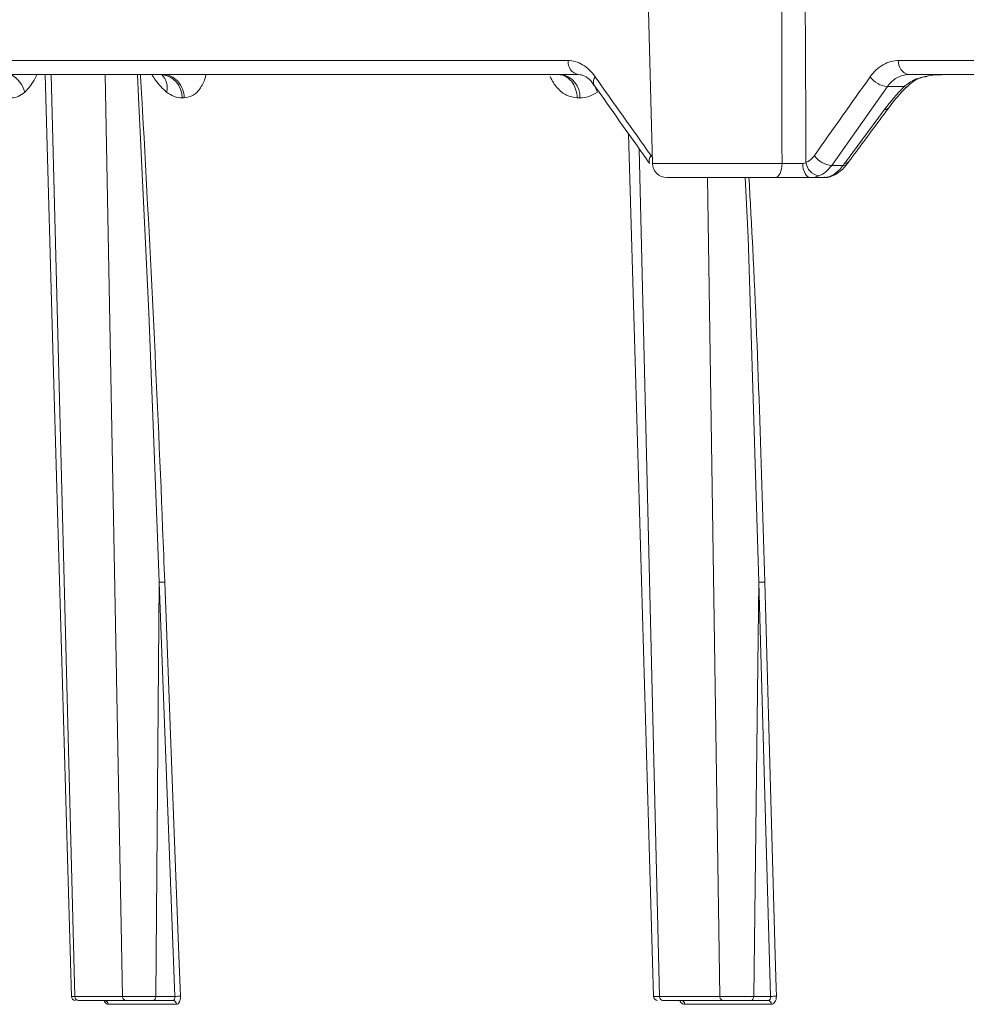
# Model space of a CAD drawing. Units: inches. Extents: x 2484 to 3296, y -2238 to -1869.
# Drawn here: x 2643 to 2645, y -1896 to -1893 of the extents above; entities that cross this region are included whole.
import ezdxf

# ---------------------------------------------------------------- set-up
doc = ezdxf.new("R2010")
doc.units = ezdxf.units.IN
doc.header["$MEASUREMENT"] = 0

msp = doc.modelspace()

# ---------------------------------------------------------------- linework, layer by layer
at = {"color": 0, "linetype": 'Continuous', "lineweight": 5}
for p, q in [((2644.6401, -1893.4928), (2644.6025, -1892.0554)), ((2644.4352, -1893.2428), (2642.9581, -1893.2428)), ((2647.1329, -1893.2428), (2645.2389, -1893.2428)), ((2642.9874, -1893.2768), (2644.4609, -1893.2768)), ((2643.2364, -1895.5171), (2643.1787, -1893.2768)), ((2643.3103, -1893.2768), (2643.3522, -1895.5171)), ((2645.2626, -1893.2768), (2647.152, -1893.2768)), ((2645.0759, -1893.4976), (2645.2113, -1893.3061)), ((2645.2113, -1893.3061), (2645.2517, -1893.3061)), ((2643.4969, -1893.3332), (2643.5021, -1893.3332)), ((2644.4576, -1893.3332), (2644.4637, -1893.3332)), ((2645.2045, -1893.3614), (2645.1075, -1893.492)), ((2644.6574, -1895.5171), (2644.608, -1893.4572)), ((2644.6397, -1893.4771), (2644.6368, -1893.4737)), ((2644.9552, -1893.4928), (2644.6401, -1893.4928)), ((2645.1035, -1893.4976), (2645.0759, -1893.4976)), ((2645.118, -1893.4881), (2645.1142, -1893.4932)), ((2644.6751, -1893.5268), (2644.9388, -1893.5268)), ((2644.774, -1893.5268), (2644.8039, -1895.5171)), ((2645.0241, -1893.5268), (2645.0571, -1893.5268)), ((2643.4328, -1895.5171), (2643.4412, -1894.5107)), ((2643.4412, -1894.5107), (2643.4794, -1895.5171)), ((2644.8865, -1895.5171), (2644.8992, -1894.5107)), ((2644.8992, -1894.5107), (2644.9274, -1895.5171)), ((2643.3522, -1895.5171), (2643.2364, -1895.5171)), ((2643.4794, -1895.5171), (2643.4328, -1895.5171)), ((2644.8039, -1895.5171), (2644.6574, -1895.5171)), ((2644.9274, -1895.5171), (2644.8865, -1895.5171)), ((2643.2449, -1895.5268), (2643.3606, -1895.5268)), ((2643.317, -1895.5362), (2643.4834, -1895.5362)), ((2643.4275, -1895.5268), (2643.475, -1895.5268)), ((2644.6649, -1895.5268), (2644.8113, -1895.5268)), ((2644.7182, -1895.5362), (2644.9288, -1895.5362)), ((2644.8799, -1895.5268), (2644.9215, -1895.5268))]:
    msp.add_line(p, q, dxfattribs=at)
at = {"color": 0, "linetype": 'Continuous', "lineweight": 5, "flags": 128}
for points in [[(2643.2278, -1895.5171), (2643.1845, -1894.0008), (2643.1638, -1893.2768)], [(2643.3883, -1893.2768), (2643.3912, -1893.332), (2643.4161, -1893.8559), (2643.4367, -1894.3798), (2643.4412, -1894.5107), (2643.4412, -1894.5107), (2643.4412, -1894.5107)], [(2644.6428, -1895.5172), (2644.5991, -1894.0009), (2644.5824, -1893.421)], [(2644.9388, -1893.5268), (2644.942, -1893.5262), (2644.945, -1893.5243), (2644.9478, -1893.5211), (2644.9503, -1893.5169), (2644.9523, -1893.5118), (2644.9539, -1893.5059), (2644.9549, -1893.4995), (2644.9552, -1893.4928)], [(2645.0241, -1893.5268), (2645.0205, -1893.5262), (2645.0171, -1893.5243), (2645.0139, -1893.5212), (2645.0111, -1893.517), (2645.0088, -1893.5118), (2645.007, -1893.506), (2645.0059, -1893.4996), (2645.0054, -1893.4929)], [(2644.8655, -1893.5268), (2644.8726, -1893.6716), (2644.8992, -1894.5107), (2644.8992, -1894.5107), (2644.8992, -1894.5107)], [(2643.4931, -1895.5168), (2643.4924, -1895.4968), (2643.4893, -1895.417), (2643.4772, -1895.0977), (2643.4549, -1894.5104)], [(2644.9133, -1894.5104), (2644.9297, -1895.0977), (2644.9387, -1895.417), (2644.9409, -1895.4968), (2644.9414, -1895.5168)]]:
    msp.add_lwpolyline(points, dxfattribs=at)
at = {"color": 0, "linetype": 'Continuous', "lineweight": 5}
for centre, radius, start, end in [((2644.4662, -1893.2461), 0.0312, 173.8074, 260.2224), ((2645.2693, -1893.2469), 0.0307, 172.3403, 257.3846), ((2643.0451, -1893.3398), 0.0727, 16.2501, 60.0222), ((2643.4419, -1893.3316), 0.055, 358.4009, 84.7901), ((2643.4179, -1893.3082), 0.043, 344.7684, 46.7307), ((2644.4104, -1893.3297), 0.0534, 356.2795, 81.9519), ((2644.5144, -1893.2943), 0.0179, 137.9328, 203.7064), ((2645.2171, -1893.2474), 0.0591, 216.2645, 264.2932), ((2645.3523, -1893.5978), 0.3209, 89.9993, 93.4332), ((2644.4295, -1893.3456), 0.0812, 18.7971, 33.663), ((2645.2551, -1893.3004), 0.00664, 239.7835, 307.3481), ((2645.2061, -1893.3503), 0.0113, 261.4989, 319.6239), ((2644.6502, -1893.486), 0.0181, 137.4468, 202.6271), ((2645.0811, -1893.4393), 0.0585, 216.052, 264.9032), ((2644.6751, -1893.4918), 0.035, 181.5, 270), ((2645.0513, -1893.4857), 0.0381, 187.0819, 259.714), ((2645.1048, -1893.4857), 0.012, 263.6965, 320.9342), ((2645.1091, -1893.4807), 0.0114, 262.045, 319.8381), ((2643.2378, -1895.5168), 0.01, 181.6055, 270), ((2643.4899, -1895.6576), 0.1409, 88.68, 94.2511), ((2644.6528, -1895.5168), 0.01, 180.8369, 270.0281), ((2644.9379, -1895.6546), 0.1379, 88.5158, 94.3451), ((2643.3077, -1895.5361), 0.00926, 359.0601, 85.5759), ((2643.4742, -1895.536), 0.00921, 358.6848, 85.1336), ((2644.7094, -1895.5356), 0.00886, 355.9511, 81.4627), ((2644.9201, -1895.5355), 0.00881, 355.4978, 80.7618)]:
    msp.add_arc(centre, radius, start, end, dxfattribs=at)
for points in [[(2644.952, -1892.0554), (2644.9535, -1892.5345), (2644.9546, -1893.0137), (2644.9552, -1893.4928)], [(2644.6368, -1893.4737), (2644.5913, -1893.4099), (2644.5461, -1893.3461), (2644.5011, -1893.2823)], [(2645.1695, -1893.2823), (2645.124, -1893.3461), (2645.0787, -1893.4099), (2645.0338, -1893.4737)], [(2645.2517, -1893.3061), (2645.2342, -1893.3243), (2645.2184, -1893.3427), (2645.2045, -1893.3614)], [(2645.0134, -1893.4904), (2645.0112, -1893.492), (2645.0084, -1893.4928), (2645.0054, -1893.4929)], [(2645.1075, -1893.492), (2645.1062, -1893.4939), (2645.1048, -1893.4957), (2645.1035, -1893.4976)], [(2645.0241, -1893.5268), (2645.0314, -1893.5268), (2645.0382, -1893.5257), (2645.0445, -1893.5232)]]:
    msp.add_open_spline(points, degree=3, dxfattribs=at)
for points, knots in [([(2645.0134, -1893.4904), (2645.0131, -1893.4148), (2645.0128, -1893.3392), (2645.0124, -1893.2636), (2645.0116, -1893.1007), (2645.0108, -1892.9378), (2645.01, -1892.7749), (2645.009, -1892.591), (2645.008, -1892.4072), (2645.007, -1892.2233), (2645.0066, -1892.1674), (2645.0063, -1892.1114), (2645.006, -1892.0554)], [0.00092603, 0.00092603, 0.00092603, 0.00092603, 0.00668968, 0.00668968, 0.00668968, 0.01910967, 0.01910967, 0.01910967, 0.03312647, 0.03312647, 0.03312647, 0.03739287, 0.03739287, 0.03739287, 0.03739287]), ([(2644.5011, -1893.2823), (2644.4967, -1893.276), (2644.4918, -1893.2703), (2644.4816, -1893.2605), (2644.4762, -1893.2564), (2644.4649, -1893.2496), (2644.459, -1893.2471), (2644.4472, -1893.2436), (2644.4413, -1893.2428), (2644.4352, -1893.2428)], [0, 0, 0, 0, 0.25, 0.25, 0.5, 0.5, 0.75, 0.75, 1, 1, 1, 1]), ([(2645.2389, -1893.2428), (2645.2323, -1893.2428), (2645.2258, -1893.2437), (2645.2131, -1893.2471), (2645.207, -1893.2497), (2645.1952, -1893.2564), (2645.1894, -1893.2606), (2645.1789, -1893.2704), (2645.174, -1893.276), (2645.1695, -1893.2823)], [0, 0, 0, 0, 0.25, 0.25, 0.5, 0.5, 0.75, 0.75, 1, 1, 1, 1]), ([(2643.1149, -1893.3195), (2643.1228, -1893.3109), (2643.1335, -1893.2991), (2643.1417, -1893.2815), (2643.1439, -1893.2768)], [0, 0, 0, 0, 0.7340894, 1, 1, 1, 1]), ([(2643.4549, -1894.5104), (2643.4532, -1894.4667), (2643.4447, -1894.2485), (2643.4271, -1893.8556), (2643.408, -1893.488), (2643.3969, -1893.2951), (2643.3959, -1893.2768)], [0, 0, 0, 0, 0.106169, 0.530856, 0.955542, 1, 1, 1, 1]), ([(2643.4238, -1893.2768), (2643.4266, -1893.2815), (2643.4372, -1893.2991), (2643.45, -1893.3109), (2643.4594, -1893.3195)], [0, 0, 0, 0, 0.265911, 1, 1, 1, 1]), ([(2643.5021, -1893.3332), (2643.5018, -1893.3263), (2643.5004, -1893.3191), (2643.4952, -1893.3052), (2643.4913, -1893.2986), (2643.4816, -1893.2877), (2643.4759, -1893.2835), (2643.464, -1893.2781), (2643.4579, -1893.2768), (2643.4522, -1893.2768)], [0, 0, 0, 0, 0.25, 0.25, 0.5, 0.5, 0.75, 0.75, 1, 1, 1, 1]), ([(2643.5021, -1893.3332), (2643.5096, -1893.3321), (2643.5242, -1893.3301), (2643.5422, -1893.3106), (2643.5521, -1893.291), (2643.5548, -1893.2784), (2643.5551, -1893.2768)], [0, 0, 0, 0, 0.334639, 0.653742, 0.958107, 1, 1, 1, 1]), ([(2644.3919, -1893.2812), (2644.3919, -1893.2812), (2644.3959, -1893.2924), (2644.4088, -1893.3105), (2644.4315, -1893.3301), (2644.4488, -1893.3321), (2644.4576, -1893.3332)], [0, 0, 0, 0, 0.002343, 0.31927, 0.651486, 1, 1, 1, 1]), ([(2644.4117, -1893.2768), (2644.417, -1893.2768), (2644.4226, -1893.2781), (2644.4335, -1893.2835), (2644.4388, -1893.2877), (2644.4476, -1893.2986), (2644.4512, -1893.3052), (2644.456, -1893.3191), (2644.4573, -1893.3263), (2644.4576, -1893.3332)], [0, 0, 0, 0, 0.25, 0.25, 0.5, 0.5, 0.75, 0.75, 1, 1, 1, 1]), ([(2644.4976, -1893.3026), (2644.4955, -1893.2991), (2644.4885, -1893.2879), (2644.4743, -1893.2792), (2644.4637, -1893.2764), (2644.4579, -1893.277), (2644.4565, -1893.2772)], [0, 0, 0, 0, 0.153523, 0.505526, 0.874848, 1, 1, 1, 1]), ([(2645.2113, -1893.3061), (2645.2146, -1893.3015), (2645.2182, -1893.2973), (2645.226, -1893.2901), (2645.2302, -1893.287), (2645.239, -1893.282), (2645.2435, -1893.2801), (2645.2529, -1893.2775), (2645.2577, -1893.2768), (2645.2626, -1893.2768)], [0, 0, 0, 0, 0.25, 0.25, 0.5, 0.5, 0.75, 0.75, 1, 1, 1, 1]), ([(2645.307, -1893.2809), (2645.2971, -1893.2829), (2645.2765, -1893.2872), (2645.2602, -1893.2997), (2645.2517, -1893.3061)], [0, 0, 0, 0, 0.481851, 1, 1, 1, 1]), ([(2645.3072, -1893.2816), (2645.3051, -1893.2819), (2645.2925, -1893.2836), (2645.2746, -1893.2912), (2645.264, -1893.3025), (2645.26, -1893.3067)], [0, 0, 0, 0, 0.111238, 0.6640813, 1, 1, 1, 1]), ([(2645.3331, -1893.2774), (2645.3258, -1893.2777), (2645.317, -1893.278), (2645.3084, -1893.2805), (2645.307, -1893.2809)], [0, 0, 0, 0, 0.835727, 1, 1, 1, 1]), ([(2644.6335, -1893.4931), (2644.6222, -1893.4771), (2644.5767, -1893.4133), (2644.5318, -1893.3494), (2644.498, -1893.3015)], [0, 0, 0, 0, 0.249987, 1, 1, 1, 1]), ([(2645.2593, -1893.3058), (2645.2564, -1893.3087), (2645.2398, -1893.3256), (2645.2241, -1893.3433), (2645.2148, -1893.3575), (2645.2147, -1893.3576)], [0, 0, 0, 0, 0.17216, 0.99694, 1, 1, 1, 1]), ([(2643.0818, -1893.3332), (2643.0876, -1893.3332), (2643.0933, -1893.3321), (2643.1044, -1893.3276), (2643.1098, -1893.3242), (2643.1149, -1893.3195)], [0, 0, 0, 0, 0.5, 0.5, 1, 1, 1, 1]), ([(2643.4594, -1893.3195), (2643.4654, -1893.3242), (2643.4717, -1893.3276), (2643.4842, -1893.3321), (2643.4906, -1893.3332), (2643.4969, -1893.3332)], [0, 0, 0, 0, 0.5, 0.5, 1, 1, 1, 1]), ([(2644.4637, -1893.3332), (2644.4711, -1893.3332), (2644.4784, -1893.3321), (2644.4928, -1893.3276), (2644.4998, -1893.3242), (2644.5064, -1893.3195)], [0, 0, 0, 0, 0.5, 0.5, 1, 1, 1, 1]), ([(2645.2147, -1893.3576), (2645.2066, -1893.3685), (2645.1742, -1893.412), (2645.142, -1893.4555), (2645.1178, -1893.4881)], [0, 0, 0, 0, 0.249987, 1, 1, 1, 1]), ([(2645.0338, -1893.4737), (2645.031, -1893.4777), (2645.0279, -1893.4811), (2645.0211, -1893.4867), (2645.0173, -1893.4889), (2645.0134, -1893.4904)], [0, 0, 0, 0, 0.5, 0.5, 1, 1, 1, 1]), ([(2645.0054, -1893.4929), (2645.0017, -1893.4929), (2644.9977, -1893.493), (2644.9893, -1893.493), (2644.985, -1893.493), (2644.9762, -1893.493), (2644.9718, -1893.4929), (2644.9633, -1893.4929), (2644.9592, -1893.4928), (2644.9552, -1893.4928)], [0, 0, 0, 0, 0.25, 0.25, 0.5, 0.5, 0.75, 0.75, 1, 1, 1, 1]), ([(2645.0445, -1893.5232), (2645.0505, -1893.5209), (2645.0562, -1893.5175), (2645.0667, -1893.5089), (2645.0716, -1893.5037), (2645.0759, -1893.4976)], [0, 0, 0, 0, 0.5, 0.5, 1, 1, 1, 1]), ([(2645.1035, -1893.4976), (2645.1001, -1893.5022), (2645.0965, -1893.5064), (2645.089, -1893.5137), (2645.085, -1893.5168), (2645.077, -1893.5218), (2645.073, -1893.5237), (2645.065, -1893.5262), (2645.061, -1893.5268), (2645.0571, -1893.5268)], [0, 0, 0, 0, 0.25, 0.25, 0.5, 0.5, 0.75, 0.75, 1, 1, 1, 1]), ([(2645.1138, -1893.4929), (2645.1121, -1893.4954), (2645.1039, -1893.5075), (2645.0863, -1893.52), (2645.0674, -1893.5279), (2645.0584, -1893.5264), (2645.0573, -1893.5263)], [0, 0, 0, 0, 0.126928, 0.59616, 0.949286, 1, 1, 1, 1]), ([(2644.9133, -1894.5104), (2644.9051, -1894.2307), (2644.8955, -1893.9028), (2644.8775, -1893.575), (2644.8749, -1893.5268)], [0, 0, 0, 0, 0.853128, 1, 1, 1, 1]), ([(2644.9388, -1893.5268), (2644.9454, -1893.5268), (2644.9524, -1893.5268), (2644.9669, -1893.5268), (2644.9745, -1893.5268), (2644.9893, -1893.5268), (2644.9968, -1893.5268), (2645.011, -1893.5268), (2645.0177, -1893.5268), (2645.0241, -1893.5268)], [0, 0, 0, 0, 0.25, 0.25, 0.5, 0.5, 0.75, 0.75, 1, 1, 1, 1]), ([(2643.4549, -1894.5104), (2643.4535, -1894.5103), (2643.4512, -1894.5103), (2643.4461, -1894.5105), (2643.4434, -1894.5106), (2643.4412, -1894.5107)], [0, 0, 0, 0, 0.5, 0.5, 1, 1, 1, 1]), ([(2644.9133, -1894.5104), (2644.9115, -1894.5103), (2644.909, -1894.5103), (2644.9038, -1894.5105), (2644.9012, -1894.5106), (2644.8992, -1894.5107)], [0, 0, 0, 0, 0.5, 0.5, 1, 1, 1, 1]), ([(2643.2364, -1895.5171), (2643.2344, -1895.5171), (2643.2294, -1895.5171), (2643.2285, -1895.5171), (2643.228, -1895.5171)], [0, 0, 0, 0, 0.400438, 1, 1, 1, 1]), ([(2643.2364, -1895.5171), (2643.2364, -1895.5197), (2643.2374, -1895.5222), (2643.2405, -1895.5258), (2643.2427, -1895.5268), (2643.2449, -1895.5268)], [0, 0, 0, 0, 0.5, 0.5, 1, 1, 1, 1]), ([(2643.4328, -1895.5171), (2643.4262, -1895.5171), (2643.4189, -1895.5171), (2643.4039, -1895.5171), (2643.396, -1895.5171), (2643.3849, -1895.5171), (2643.3812, -1895.5171), (2643.3743, -1895.5171), (2643.371, -1895.5171), (2643.3647, -1895.5171), (2643.3618, -1895.5171), (2643.3566, -1895.5171), (2643.3542, -1895.5171), (2643.3522, -1895.5171)], [0, 0, 0, 0, 0.25, 0.25, 0.5, 0.5, 0.625, 0.625, 0.75, 0.75, 0.875, 0.875, 1, 1, 1, 1]), ([(2643.3522, -1895.5171), (2643.3522, -1895.5197), (2643.3531, -1895.5222), (2643.3563, -1895.5258), (2643.3584, -1895.5268), (2643.3606, -1895.5268)], [0, 0, 0, 0, 0.5, 0.5, 1, 1, 1, 1]), ([(2643.4275, -1895.5268), (2643.4289, -1895.5268), (2643.4302, -1895.5258), (2643.4322, -1895.5222), (2643.4328, -1895.5197), (2643.4328, -1895.5171)], [0, 0, 0, 0, 0.5, 0.5, 1, 1, 1, 1]), ([(2643.475, -1895.5268), (2643.4764, -1895.5268), (2643.4777, -1895.5258), (2643.4793, -1895.5222), (2643.4797, -1895.5197), (2643.4794, -1895.5171)], [0, 0, 0, 0, 0.5, 0.5, 1, 1, 1, 1]), ([(2643.4931, -1895.5168), (2643.4933, -1895.5219), (2643.4924, -1895.527), (2643.4888, -1895.5341), (2643.4862, -1895.5362), (2643.4834, -1895.5362)], [0, 0, 0, 0, 0.5, 0.5, 1, 1, 1, 1]), ([(2644.6574, -1895.5171), (2644.6549, -1895.5171), (2644.6484, -1895.5171), (2644.643, -1895.5171), (2644.6434, -1895.5171), (2644.6436, -1895.5171)], [0, 0, 0, 0, 0.295811, 0.764416, 1, 1, 1, 1]), ([(2644.6574, -1895.5171), (2644.6574, -1895.5197), (2644.6582, -1895.5222), (2644.661, -1895.5258), (2644.6629, -1895.5268), (2644.6649, -1895.5268)], [0, 0, 0, 0, 0.5, 0.5, 1, 1, 1, 1]), ([(2644.8865, -1895.5171), (2644.8808, -1895.5171), (2644.874, -1895.5171), (2644.8596, -1895.5171), (2644.8519, -1895.5171), (2644.8405, -1895.5171), (2644.8366, -1895.5171), (2644.8292, -1895.5171), (2644.8256, -1895.5171), (2644.8187, -1895.5171), (2644.8154, -1895.5171), (2644.8093, -1895.5171), (2644.8065, -1895.5171), (2644.8039, -1895.5171)], [0, 0, 0, 0, 0.25, 0.25, 0.5, 0.5, 0.625, 0.625, 0.75, 0.75, 0.875, 0.875, 1, 1, 1, 1]), ([(2644.8039, -1895.5171), (2644.8039, -1895.5197), (2644.8047, -1895.5222), (2644.8075, -1895.5258), (2644.8094, -1895.5268), (2644.8113, -1895.5268)], [0, 0, 0, 0, 0.5, 0.5, 1, 1, 1, 1]), ([(2644.8799, -1895.5268), (2644.8816, -1895.5268), (2644.8833, -1895.5258), (2644.8857, -1895.5222), (2644.8865, -1895.5197), (2644.8865, -1895.5171)], [0, 0, 0, 0, 0.5, 0.5, 1, 1, 1, 1]), ([(2644.9215, -1895.5268), (2644.9233, -1895.5268), (2644.9249, -1895.5258), (2644.9271, -1895.5222), (2644.9276, -1895.5197), (2644.9274, -1895.5171)], [0, 0, 0, 0, 0.5, 0.5, 1, 1, 1, 1]), ([(2644.9414, -1895.5168), (2644.9416, -1895.5219), (2644.9403, -1895.527), (2644.9357, -1895.5341), (2644.9324, -1895.5362), (2644.9288, -1895.5362)], [0, 0, 0, 0, 0.5, 0.5, 1, 1, 1, 1]), ([(2643.3081, -1895.5274), (2643.3083, -1895.528), (2643.3092, -1895.5306), (2643.3116, -1895.5337), (2643.3145, -1895.536), (2643.3163, -1895.5362), (2643.317, -1895.5362)], [0, 0, 0, 0, 0.102452, 0.451042, 0.798925, 1, 1, 1, 1]), ([(2643.3606, -1895.5268), (2643.364, -1895.5268), (2643.3684, -1895.5268), (2643.3788, -1895.5268), (2643.3847, -1895.5268), (2643.397, -1895.5268), (2643.4035, -1895.5268), (2643.416, -1895.5268), (2643.4221, -1895.5268), (2643.4275, -1895.5268)], [0, 0, 0, 0, 0.25, 0.25, 0.5, 0.5, 0.75, 0.75, 1, 1, 1, 1]), ([(2644.7182, -1895.5362), (2644.7174, -1895.5362), (2644.715, -1895.536), (2644.7114, -1895.5337), (2644.7083, -1895.5304), (2644.7072, -1895.5276), (2644.7069, -1895.5268)], [0, 0, 0, 0, 0.194075, 0.529849, 0.866305, 1, 1, 1, 1]), ([(2644.8113, -1895.5268), (2644.8156, -1895.5268), (2644.8207, -1895.5268), (2644.8322, -1895.5268), (2644.8385, -1895.5268), (2644.8511, -1895.5268), (2644.8576, -1895.5268), (2644.8695, -1895.5268), (2644.8751, -1895.5268), (2644.8799, -1895.5268)], [0, 0, 0, 0, 0.25, 0.25, 0.5, 0.5, 0.75, 0.75, 1, 1, 1, 1])]:
    msp.add_open_spline(points, degree=3, knots=knots, dxfattribs=at)

doc.saveas('drawing.dxf')
